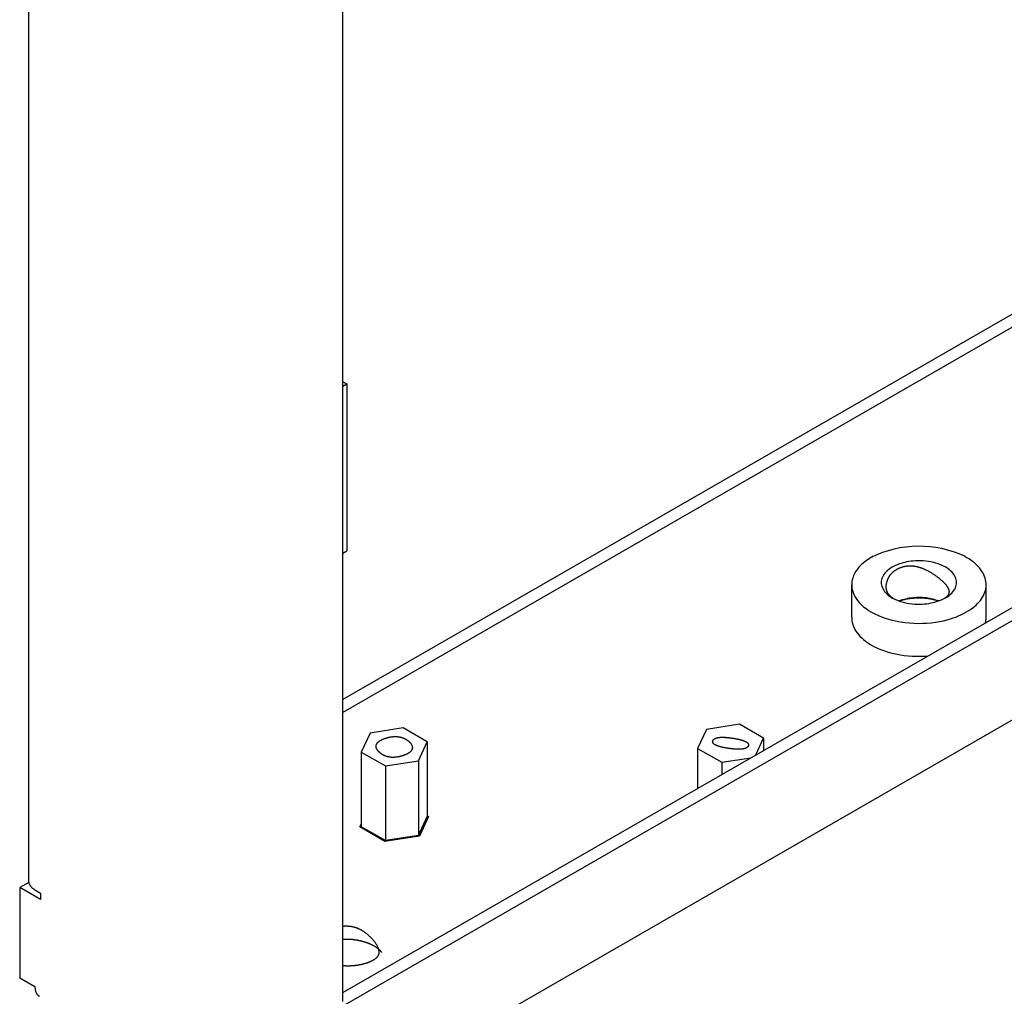
# Model space of a CAD drawing. Extents: x -810 to 2831, y -1991 to 3368.
# Drawn here: x 1938 to 2121, y -976 to -795 of the extents above; entities that cross this region are included whole.
import ezdxf

# ---------------------------------------------------------------- set-up
doc = ezdxf.new("R2010")
doc.units = 0
doc.header["$LTSCALE"] = 20
doc.layers.get('0').update_dxf_attribs({"linetype": 'CONTINUOUS'})
doc.layers.add('H12H', color=7, linetype='CONTINUOUS')

# ---------------------------------------------------------------- blocks, each defined once
blk = doc.blocks.new('____-2')
at = {"color": 7, "linetype": 'CONTINUOUS'}
for p, q in [((1013.11, -1620.34), (1011.47, -1623.87)), ((1019.25, -1619.39), (1013.11, -1620.34)), ((1023.74, -1621.98), (1019.25, -1619.39)), ((1022.1, -1625.51), (1023.74, -1621.98)), ((1023.74, -1621.98), (1023.74, -1635.88)), ((1011.47, -1623.87), (1015.96, -1626.46)), ((1011.47, -1623.87), (1011.47, -1637.77)), ((1015.96, -1626.46), (1022.1, -1625.51)), ((1022.1, -1625.51), (1022.1, -1639.41)), ((1015.96, -1626.46), (1015.96, -1640.35)), ((1023.74, -1635.88), (1022.1, -1639.41)), ((1022.1, -1639.41), (1023.74, -1635.88)), ((1023.99, -1635.84), (1022.28, -1639.51)), ((1023.74, -1635.69), (1023.99, -1635.84)), ((1011.22, -1637.81), (1011.47, -1637.27)), ((1015.89, -1640.5), (1011.22, -1637.81)), ((1015.96, -1640.35), (1011.47, -1637.77)), ((1011.47, -1637.77), (1015.96, -1640.35)), ((1022.28, -1639.51), (1015.89, -1640.5)), ((1022.1, -1639.41), (1015.96, -1640.35)), ((1015.96, -1640.35), (1022.1, -1639.41))]:
    blk.add_line(p, q, dxfattribs=at)
at = {"color": 7, "linetype": 'CONTINUOUS', "flags": 128}
for points in [[(1014.32, -1622.42), (1014.33, -1622.4), (1014.34, -1622.38), (1014.35, -1622.35), (1014.36, -1622.33), (1014.38, -1622.31), (1014.39, -1622.29), (1014.4, -1622.27), (1014.41, -1622.25), (1014.43, -1622.23), (1014.44, -1622.21), (1014.46, -1622.19), (1014.47, -1622.17), (1014.49, -1622.15), (1014.51, -1622.13), (1014.52, -1622.12), (1014.54, -1622.1), (1014.56, -1622.08), (1014.58, -1622.06), (1014.6, -1622.04), (1014.62, -1622.02), (1014.64, -1622), (1014.66, -1621.98), (1014.68, -1621.96), (1014.7, -1621.95), (1014.72, -1621.93), (1014.74, -1621.91), (1014.77, -1621.89), (1014.79, -1621.87), (1014.81, -1621.86), (1014.84, -1621.84), (1014.86, -1621.82), (1014.89, -1621.8), (1014.92, -1621.79), (1014.94, -1621.77), (1014.97, -1621.75), (1015, -1621.73), (1015.03, -1621.72), (1015.05, -1621.7), (1015.08, -1621.68), (1015.11, -1621.67), (1015.14, -1621.65), (1015.17, -1621.63), (1015.21, -1621.62), (1015.24, -1621.6), (1015.27, -1621.59), (1015.3, -1621.57), (1015.34, -1621.55), (1015.37, -1621.54), (1015.4, -1621.52), (1015.44, -1621.51), (1015.47, -1621.49), (1015.51, -1621.48), (1015.55, -1621.46), (1015.58, -1621.45), (1015.62, -1621.43), (1015.66, -1621.42), (1015.7, -1621.4), (1015.73, -1621.39), (1015.77, -1621.37), (1015.81, -1621.36), (1015.85, -1621.34), (1015.89, -1621.33), (1015.94, -1621.31), (1015.98, -1621.3), (1016.02, -1621.29), (1016.06, -1621.27), (1016.1, -1621.26), (1016.15, -1621.25), (1016.19, -1621.23), (1016.23, -1621.22), (1016.27, -1621.21), (1016.31, -1621.2), (1016.35, -1621.19), (1016.39, -1621.18), (1016.43, -1621.17), (1016.48, -1621.15), (1016.52, -1621.14), (1016.56, -1621.13), (1016.6, -1621.13), (1016.64, -1621.12), (1016.68, -1621.11), (1016.72, -1621.1), (1016.76, -1621.09), (1016.8, -1621.08), (1016.84, -1621.07), (1016.88, -1621.07), (1016.92, -1621.06), (1016.96, -1621.05), (1017, -1621.05), (1017.04, -1621.04), (1017.08, -1621.03), (1017.12, -1621.03), (1017.16, -1621.02), (1017.2, -1621.02), (1017.24, -1621.01), (1017.28, -1621.01), (1017.32, -1621.01), (1017.36, -1621), (1017.39, -1621), (1017.43, -1621), (1017.47, -1620.99), (1017.51, -1620.99), (1017.55, -1620.99), (1017.59, -1620.99), (1017.63, -1620.98), (1017.66, -1620.98), (1017.7, -1620.98), (1017.74, -1620.98), (1017.78, -1620.98), (1017.82, -1620.98), (1017.85, -1620.98), (1017.89, -1620.98), (1017.93, -1620.98), (1017.97, -1620.98), (1018.01, -1620.99), (1018.04, -1620.99), (1018.08, -1620.99), (1018.12, -1620.99), (1018.15, -1620.99), (1018.19, -1621), (1018.23, -1621), (1018.27, -1621), (1018.3, -1621.01), (1018.34, -1621.01), (1018.38, -1621.02), (1018.41, -1621.02), (1018.45, -1621.03), (1018.48, -1621.03), (1018.52, -1621.04), (1018.56, -1621.04), (1018.59, -1621.05), (1018.63, -1621.06), (1018.66, -1621.06), (1018.7, -1621.07), (1018.73, -1621.08), (1018.77, -1621.09), (1018.8, -1621.09), (1018.84, -1621.1), (1018.87, -1621.11), (1018.91, -1621.12), (1018.94, -1621.13), (1018.97, -1621.14), (1019.01, -1621.15), (1019.04, -1621.16), (1019.07, -1621.17), (1019.11, -1621.18), (1019.14, -1621.19), (1019.17, -1621.2), (1019.21, -1621.21), (1019.24, -1621.23), (1019.27, -1621.24), (1019.3, -1621.25), (1019.33, -1621.26), (1019.36, -1621.28), (1019.4, -1621.29), (1019.43, -1621.3), (1019.46, -1621.32), (1019.49, -1621.33), (1019.52, -1621.35), (1019.55, -1621.36), (1019.58, -1621.38), (1019.61, -1621.39), (1019.64, -1621.41), (1019.67, -1621.42), (1019.7, -1621.44), (1019.73, -1621.46), (1019.76, -1621.47), (1019.79, -1621.49), (1019.81, -1621.51), (1019.84, -1621.52), (1019.87, -1621.54), (1019.9, -1621.56), (1019.93, -1621.58), (1019.96, -1621.6), (1019.98, -1621.62), (1020.01, -1621.64), (1020.04, -1621.66), (1020.06, -1621.68), (1020.09, -1621.7), (1020.12, -1621.72), (1020.14, -1621.74), (1020.17, -1621.76), (1020.2, -1621.78), (1020.22, -1621.8), (1020.25, -1621.82), (1020.27, -1621.85), (1020.3, -1621.87), (1020.32, -1621.89), (1020.35, -1621.92), (1020.37, -1621.94), (1020.4, -1621.96), (1020.42, -1621.99), (1020.45, -1622.01), (1020.47, -1622.03), (1020.49, -1622.06), (1020.52, -1622.08), (1020.54, -1622.11), (1020.56, -1622.13), (1020.58, -1622.15), (1020.6, -1622.18), (1020.62, -1622.2), (1020.64, -1622.23), (1020.66, -1622.25), (1020.68, -1622.27), (1020.69, -1622.3), (1020.71, -1622.32), (1020.73, -1622.34), (1020.74, -1622.37), (1020.76, -1622.39), (1020.77, -1622.41), (1020.79, -1622.44), (1020.8, -1622.46), (1020.82, -1622.48), (1020.83, -1622.51), (1020.84, -1622.53), (1020.85, -1622.55), (1020.86, -1622.58), (1020.87, -1622.6), (1020.88, -1622.62), (1020.89, -1622.64), (1020.9, -1622.67), (1020.91, -1622.69), (1020.92, -1622.71), (1020.93, -1622.73), (1020.93, -1622.76), (1020.94, -1622.78), (1020.95, -1622.8), (1020.95, -1622.82), (1020.96, -1622.85), (1020.96, -1622.87), (1020.97, -1622.89), (1020.97, -1622.91), (1020.97, -1622.94), (1020.97, -1622.96), (1020.98, -1622.98), (1020.98, -1623), (1020.98, -1623.02), (1020.98, -1623.05), (1020.98, -1623.07), (1020.98, -1623.09), (1020.97, -1623.11), (1020.97, -1623.13), (1020.97, -1623.15), (1020.97, -1623.18), (1020.96, -1623.2), (1020.96, -1623.22), (1020.95, -1623.24), (1020.95, -1623.26), (1020.94, -1623.28), (1020.94, -1623.3), (1020.93, -1623.33), (1020.92, -1623.35), (1020.92, -1623.37), (1020.91, -1623.39), (1020.9, -1623.41), (1020.89, -1623.43), (1020.89, -1623.43)], [(1020.89, -1623.43), (1020.88, -1623.45), (1020.87, -1623.47), (1020.86, -1623.49), (1020.85, -1623.51), (1020.83, -1623.53), (1020.82, -1623.55), (1020.81, -1623.57), (1020.79, -1623.59), (1020.78, -1623.61), (1020.77, -1623.63), (1020.75, -1623.65), (1020.74, -1623.67), (1020.72, -1623.69), (1020.7, -1623.71), (1020.69, -1623.73), (1020.67, -1623.75), (1020.65, -1623.77), (1020.63, -1623.79), (1020.61, -1623.81), (1020.59, -1623.83), (1020.57, -1623.85), (1020.55, -1623.86), (1020.53, -1623.88), (1020.51, -1623.9), (1020.49, -1623.92), (1020.47, -1623.94), (1020.44, -1623.96), (1020.42, -1623.97), (1020.39, -1623.99), (1020.37, -1624.01), (1020.34, -1624.03), (1020.32, -1624.04), (1020.29, -1624.06), (1020.27, -1624.08), (1020.24, -1624.1), (1020.21, -1624.11), (1020.18, -1624.13), (1020.15, -1624.15), (1020.13, -1624.16), (1020.1, -1624.18), (1020.07, -1624.2), (1020.03, -1624.21), (1020, -1624.23), (1019.97, -1624.25), (1019.94, -1624.26), (1019.91, -1624.28), (1019.87, -1624.29), (1019.84, -1624.31), (1019.81, -1624.32), (1019.77, -1624.34), (1019.74, -1624.36), (1019.7, -1624.37), (1019.66, -1624.39), (1019.63, -1624.4), (1019.59, -1624.42), (1019.55, -1624.43), (1019.51, -1624.45), (1019.48, -1624.46), (1019.44, -1624.48), (1019.4, -1624.49), (1019.36, -1624.5), (1019.31, -1624.52), (1019.27, -1624.53), (1019.23, -1624.55), (1019.19, -1624.56), (1019.15, -1624.57), (1019.11, -1624.59), (1019.06, -1624.6), (1019.02, -1624.61), (1018.98, -1624.62), (1018.94, -1624.64), (1018.9, -1624.65), (1018.86, -1624.66), (1018.82, -1624.67), (1018.77, -1624.68), (1018.73, -1624.69), (1018.69, -1624.7), (1018.65, -1624.71), (1018.61, -1624.72), (1018.57, -1624.73), (1018.53, -1624.74), (1018.49, -1624.75), (1018.45, -1624.76), (1018.41, -1624.76), (1018.37, -1624.77), (1018.33, -1624.78), (1018.29, -1624.79), (1018.25, -1624.79), (1018.21, -1624.8), (1018.17, -1624.81), (1018.13, -1624.81), (1018.09, -1624.82), (1018.05, -1624.82), (1018.01, -1624.83), (1017.97, -1624.83), (1017.93, -1624.84), (1017.89, -1624.84), (1017.85, -1624.84), (1017.81, -1624.85), (1017.78, -1624.85), (1017.74, -1624.85), (1017.7, -1624.86), (1017.66, -1624.86), (1017.62, -1624.86), (1017.58, -1624.86), (1017.54, -1624.86), (1017.51, -1624.86), (1017.47, -1624.87), (1017.43, -1624.87), (1017.39, -1624.87), (1017.35, -1624.87), (1017.32, -1624.87), (1017.28, -1624.86), (1017.24, -1624.86), (1017.2, -1624.86), (1017.17, -1624.86), (1017.13, -1624.86), (1017.09, -1624.86), (1017.05, -1624.85), (1017.02, -1624.85), (1016.98, -1624.85), (1016.94, -1624.84), (1016.91, -1624.84), (1016.87, -1624.83), (1016.83, -1624.83), (1016.8, -1624.83), (1016.76, -1624.82), (1016.72, -1624.81), (1016.69, -1624.81), (1016.65, -1624.8), (1016.62, -1624.8), (1016.58, -1624.79), (1016.55, -1624.78), (1016.51, -1624.78), (1016.48, -1624.77), (1016.44, -1624.76), (1016.41, -1624.75), (1016.37, -1624.74), (1016.34, -1624.74), (1016.3, -1624.73), (1016.27, -1624.72), (1016.24, -1624.71), (1016.2, -1624.7), (1016.17, -1624.69), (1016.13, -1624.68), (1016.1, -1624.67), (1016.07, -1624.66), (1016.04, -1624.64), (1016, -1624.63), (1015.97, -1624.62), (1015.94, -1624.61), (1015.91, -1624.6), (1015.88, -1624.58), (1015.84, -1624.57), (1015.81, -1624.56), (1015.78, -1624.54), (1015.75, -1624.53), (1015.72, -1624.52), (1015.69, -1624.5), (1015.66, -1624.49), (1015.63, -1624.47), (1015.6, -1624.46), (1015.57, -1624.44), (1015.54, -1624.42), (1015.51, -1624.41), (1015.48, -1624.39), (1015.45, -1624.38), (1015.42, -1624.36), (1015.39, -1624.34), (1015.37, -1624.32), (1015.34, -1624.3), (1015.31, -1624.29), (1015.28, -1624.27), (1015.25, -1624.25), (1015.23, -1624.23), (1015.2, -1624.21), (1015.17, -1624.19), (1015.14, -1624.17), (1015.12, -1624.15), (1015.09, -1624.13), (1015.06, -1624.11), (1015.04, -1624.09), (1015.01, -1624.07), (1014.99, -1624.04), (1014.96, -1624.02), (1014.94, -1624), (1014.91, -1623.98), (1014.89, -1623.96), (1014.86, -1623.93), (1014.84, -1623.91), (1014.81, -1623.88), (1014.79, -1623.86), (1014.76, -1623.84), (1014.74, -1623.81), (1014.72, -1623.79), (1014.69, -1623.76), (1014.67, -1623.74), (1014.65, -1623.72), (1014.63, -1623.69), (1014.61, -1623.67), (1014.59, -1623.64), (1014.57, -1623.62), (1014.55, -1623.6), (1014.53, -1623.57), (1014.52, -1623.55), (1014.5, -1623.53), (1014.48, -1623.5), (1014.47, -1623.48), (1014.45, -1623.46), (1014.44, -1623.43), (1014.42, -1623.41), (1014.41, -1623.39), (1014.39, -1623.36), (1014.38, -1623.34), (1014.37, -1623.32), (1014.36, -1623.29), (1014.35, -1623.27), (1014.33, -1623.25), (1014.32, -1623.23), (1014.31, -1623.2), (1014.31, -1623.18), (1014.3, -1623.16), (1014.29, -1623.13), (1014.28, -1623.11), (1014.27, -1623.09), (1014.27, -1623.07), (1014.26, -1623.04), (1014.26, -1623.02), (1014.25, -1623), (1014.25, -1622.98), (1014.24, -1622.96), (1014.24, -1622.93), (1014.24, -1622.91), (1014.24, -1622.89), (1014.23, -1622.87), (1014.23, -1622.85), (1014.23, -1622.82), (1014.23, -1622.8), (1014.23, -1622.78), (1014.23, -1622.76), (1014.23, -1622.74), (1014.24, -1622.71), (1014.24, -1622.69), (1014.24, -1622.67), (1014.25, -1622.65), (1014.25, -1622.63), (1014.25, -1622.61), (1014.26, -1622.59), (1014.27, -1622.56), (1014.27, -1622.54), (1014.28, -1622.52), (1014.29, -1622.5), (1014.29, -1622.48), (1014.3, -1622.46), (1014.31, -1622.44), (1014.32, -1622.42), (1014.32, -1622.42)]]:
    blk.add_lwpolyline(points, dxfattribs=at)
blk = doc.blocks.new('____-3')
at = {"color": 7, "linetype": 'CONTINUOUS'}
for p, q in [((1081.8, -1618.71), (1075.67, -1619.65)), ((1086.29, -1621.29), (1081.8, -1618.71)), ((1075.67, -1619.65), (1074.02, -1623.19)), ((1084.84, -1624.42), (1086.29, -1621.29)), ((1086.29, -1621.29), (1086.29, -1623.58)), ((1074.02, -1623.19), (1078.51, -1625.77)), ((1074.02, -1623.19), (1074.02, -1630.64)), ((1078.51, -1625.77), (1083.93, -1624.94)), ((1078.51, -1625.77), (1078.51, -1628.06))]:
    blk.add_line(p, q, dxfattribs=at)
at = {"color": 7, "linetype": 'CONTINUOUS', "flags": 128}
for points in [[(1083.44, -1622.75), (1083.43, -1622.78), (1083.41, -1622.81), (1083.39, -1622.83), (1083.38, -1622.86), (1083.36, -1622.89), (1083.33, -1622.91), (1083.31, -1622.94), (1083.29, -1622.96), (1083.26, -1622.98), (1083.23, -1623.01), (1083.21, -1623.03), (1083.18, -1623.05), (1083.15, -1623.07), (1083.11, -1623.09), (1083.08, -1623.11), (1083.04, -1623.13), (1083.01, -1623.15), (1082.97, -1623.16), (1082.93, -1623.18), (1082.89, -1623.2), (1082.85, -1623.21), (1082.8, -1623.23), (1082.76, -1623.24), (1082.71, -1623.25), (1082.66, -1623.26), (1082.61, -1623.28), (1082.56, -1623.29), (1082.51, -1623.3), (1082.46, -1623.31), (1082.4, -1623.32), (1082.35, -1623.32), (1082.29, -1623.33), (1082.23, -1623.34), (1082.17, -1623.34), (1082.11, -1623.35), (1082.05, -1623.35), (1081.98, -1623.36), (1081.92, -1623.36), (1081.85, -1623.36), (1081.78, -1623.36), (1081.71, -1623.36), (1081.64, -1623.36), (1081.57, -1623.36), (1081.49, -1623.36), (1081.42, -1623.36), (1081.34, -1623.36), (1081.26, -1623.35), (1081.18, -1623.35), (1081.1, -1623.34), (1081.02, -1623.34), (1080.93, -1623.33), (1080.85, -1623.33), (1080.76, -1623.32), (1080.67, -1623.31), (1080.58, -1623.3), (1080.49, -1623.29), (1080.4, -1623.28), (1080.31, -1623.27), (1080.21, -1623.26), (1080.12, -1623.24), (1080.02, -1623.23), (1079.92, -1623.22), (1079.82, -1623.2), (1079.72, -1623.19), (1079.62, -1623.17), (1079.52, -1623.15), (1079.42, -1623.14), (1079.32, -1623.12), (1079.23, -1623.1), (1079.13, -1623.09), (1079.04, -1623.07), (1078.95, -1623.05), (1078.87, -1623.04), (1078.78, -1623.02), (1078.7, -1623), (1078.62, -1622.98), (1078.54, -1622.96), (1078.46, -1622.94), (1078.38, -1622.92), (1078.31, -1622.91), (1078.24, -1622.89), (1078.16, -1622.87), (1078.1, -1622.85), (1078.03, -1622.83), (1077.96, -1622.81), (1077.9, -1622.79), (1077.84, -1622.77), (1077.78, -1622.74), (1077.72, -1622.72), (1077.66, -1622.7), (1077.61, -1622.68), (1077.56, -1622.66), (1077.51, -1622.64), (1077.46, -1622.61), (1077.41, -1622.59), (1077.36, -1622.57), (1077.32, -1622.55), (1077.28, -1622.52), (1077.24, -1622.5), (1077.2, -1622.48), (1077.16, -1622.45), (1077.13, -1622.43), (1077.1, -1622.41), (1077.07, -1622.38), (1077.04, -1622.36), (1077.01, -1622.33), (1076.99, -1622.31), (1076.96, -1622.28), (1076.94, -1622.26), (1076.92, -1622.23), (1076.9, -1622.21), (1076.89, -1622.18), (1076.87, -1622.15), (1076.86, -1622.13), (1076.85, -1622.1), (1076.84, -1622.07), (1076.83, -1622.05), (1076.83, -1622.02), (1076.82, -1621.99), (1076.82, -1621.96), (1076.82, -1621.94), (1076.82, -1621.91), (1076.83, -1621.88), (1076.83, -1621.85), (1076.84, -1621.82), (1076.85, -1621.79), (1076.86, -1621.76), (1076.87, -1621.73), (1076.87, -1621.73)], [(1076.87, -1621.73), (1076.89, -1621.7), (1076.9, -1621.68), (1076.92, -1621.65), (1076.94, -1621.62), (1076.96, -1621.6), (1076.98, -1621.57), (1077, -1621.54), (1077.03, -1621.52), (1077.05, -1621.5), (1077.08, -1621.47), (1077.11, -1621.45), (1077.14, -1621.43), (1077.17, -1621.41), (1077.2, -1621.39), (1077.24, -1621.37), (1077.27, -1621.35), (1077.31, -1621.33), (1077.35, -1621.32), (1077.38, -1621.3), (1077.43, -1621.28), (1077.47, -1621.27), (1077.51, -1621.26), (1077.56, -1621.24), (1077.6, -1621.23), (1077.65, -1621.22), (1077.7, -1621.21), (1077.75, -1621.19), (1077.8, -1621.18), (1077.86, -1621.18), (1077.91, -1621.17), (1077.97, -1621.16), (1078.02, -1621.15), (1078.08, -1621.15), (1078.14, -1621.14), (1078.2, -1621.13), (1078.27, -1621.13), (1078.33, -1621.13), (1078.4, -1621.12), (1078.47, -1621.12), (1078.53, -1621.12), (1078.6, -1621.12), (1078.68, -1621.12), (1078.75, -1621.12), (1078.82, -1621.12), (1078.9, -1621.12), (1078.97, -1621.13), (1079.05, -1621.13), (1079.13, -1621.13), (1079.21, -1621.14), (1079.3, -1621.14), (1079.38, -1621.15), (1079.47, -1621.16), (1079.55, -1621.16), (1079.64, -1621.17), (1079.73, -1621.18), (1079.82, -1621.19), (1079.91, -1621.2), (1080.01, -1621.21), (1080.1, -1621.22), (1080.2, -1621.24), (1080.3, -1621.25), (1080.39, -1621.27), (1080.5, -1621.28), (1080.6, -1621.3), (1080.7, -1621.31), (1080.8, -1621.33), (1080.9, -1621.34), (1080.99, -1621.36), (1081.09, -1621.38), (1081.18, -1621.39), (1081.27, -1621.41), (1081.36, -1621.43), (1081.45, -1621.45), (1081.53, -1621.46), (1081.62, -1621.48), (1081.7, -1621.5), (1081.78, -1621.52), (1081.86, -1621.54), (1081.93, -1621.56), (1082.01, -1621.58), (1082.08, -1621.6), (1082.15, -1621.62), (1082.22, -1621.63), (1082.29, -1621.65), (1082.35, -1621.68), (1082.41, -1621.7), (1082.48, -1621.72), (1082.54, -1621.74), (1082.59, -1621.76), (1082.65, -1621.78), (1082.71, -1621.8), (1082.76, -1621.82), (1082.81, -1621.84), (1082.86, -1621.87), (1082.9, -1621.89), (1082.95, -1621.91), (1082.99, -1621.93), (1083.04, -1621.96), (1083.08, -1621.98), (1083.11, -1622), (1083.15, -1622.03), (1083.18, -1622.05), (1083.22, -1622.08), (1083.25, -1622.1), (1083.28, -1622.12), (1083.3, -1622.15), (1083.33, -1622.17), (1083.35, -1622.2), (1083.37, -1622.22), (1083.39, -1622.25), (1083.41, -1622.28), (1083.43, -1622.3), (1083.44, -1622.33), (1083.46, -1622.35), (1083.47, -1622.38), (1083.48, -1622.41), (1083.48, -1622.44), (1083.49, -1622.46), (1083.49, -1622.49), (1083.49, -1622.52), (1083.49, -1622.55), (1083.49, -1622.57), (1083.49, -1622.6), (1083.48, -1622.63), (1083.47, -1622.66), (1083.47, -1622.69), (1083.45, -1622.72), (1083.44, -1622.75), (1083.44, -1622.75)]]:
    blk.add_lwpolyline(points, dxfattribs=at)
blk = doc.blocks.new('____-4')
at = {"color": 7}
blk.add_blockref('____-3', (0, 0), dxfattribs=at)

msp = doc.modelspace()

# ---------------------------------------------------------------- linework, layer by layer
at = {"layer": 'H12H', "color": 7, "linetype": 'CONTINUOUS'}
for p, q in [((1997.966, -862.864), (1997.966, -611.877)), ((1939.519, -673.061), (1939.519, -954.925)), ((2215.56, -795.826), (1997.966, -921.13)), ((2215.048, -798.565), (1997.966, -923.574)), ((1990.188, -982.617), (2268.788, -822.182)), ((1997.966, -975.695), (2266.667, -820.96)), ((2268.055, -841.131), (1989.356, -1001.623)), ((1997.966, -862.052), (1998.673, -862.46)), ((1997.966, -862.867), (1998.673, -862.46)), ((1998.673, -862.46), (1998.673, -893.526)), ((1997.966, -895.566), (1997.966, -862.864)), ((1997.966, -893.934), (1998.673, -893.526)), ((2096.575, -894.522), (2096.22, -894.728)), ((2113.611, -894.522), (2113.966, -894.728)), ((1997.966, -977.32), (1997.966, -895.566)), ((2092.593, -905.93), (2092.593, -899.798)), ((2117.593, -905.93), (2117.593, -899.798)), ((1939.544, -955.182), (1937.862, -956.151)), ((1937.862, -956.151), (1937.862, -972.911)), ((1941.751, -958.39), (1937.862, -956.151)), ((1940.691, -956.553), (1941.751, -957.164)), ((1941.751, -957.164), (1941.751, -958.39)), ((1937.862, -972.911), (1940.691, -974.539))]:
    msp.add_line(p, q, dxfattribs=at)
at = {"layer": 'H12H', "color": 7, "linetype": 'CONTINUOUS', "flags": 128}
for points in [[(2096.22, -894.728), (2095.735, -895.026), (2095.259, -895.354), (2094.798, -895.715), (2094.358, -896.11), (2093.947, -896.539), (2093.65, -896.901), (2093.38, -897.285), (2093.141, -897.689), (2092.94, -898.114), (2092.78, -898.558), (2092.685, -898.924), (2092.623, -899.299), (2092.594, -899.684), (2092.602, -900.076), (2092.648, -900.474), (2092.734, -900.876), (2092.852, -901.257), (2093.008, -901.638), (2093.202, -902.018), (2093.434, -902.394), (2093.704, -902.766), (2094.032, -903.152), (2094.401, -903.527), (2094.809, -903.891), (2095.256, -904.24), (2095.737, -904.572), (2096.251, -904.887), (2096.894, -905.232), (2097.572, -905.548), (2098.28, -905.834), (2099.011, -906.087), (2099.866, -906.337), (2100.733, -906.545), (2101.606, -906.711), (2102.476, -906.837), (2103.336, -906.925), (2104.165, -906.977), (2104.973, -906.996), (2105.757, -906.986), (2106.513, -906.95), (2107.373, -906.876), (2108.187, -906.773), (2108.953, -906.645), (2109.671, -906.497), (2110.341, -906.332), (2110.964, -906.153)], [(2108.381, -902.948), (2108.731, -902.833), (2109.088, -902.7), (2109.45, -902.545), (2109.812, -902.367), (2110.171, -902.164), (2110.447, -901.986), (2110.715, -901.791), (2110.97, -901.579), (2111.211, -901.349), (2111.431, -901.101), (2111.6, -900.875), (2111.749, -900.638), (2111.874, -900.389), (2111.974, -900.129), (2112.045, -899.859), (2112.081, -899.629), (2112.093, -899.394), (2112.081, -899.155), (2112.044, -898.914), (2111.981, -898.672), (2111.892, -898.431), (2111.775, -898.189), (2111.631, -897.95), (2111.462, -897.717), (2111.266, -897.489), (2111.046, -897.269), (2110.808, -897.062), (2110.548, -896.864), (2110.27, -896.677), (2109.975, -896.501), (2109.57, -896.291), (2109.144, -896.102), (2108.703, -895.936), (2108.25, -895.792), (2107.792, -895.67), (2107.331, -895.57), (2106.872, -895.491), (2106.365, -895.426), (2105.869, -895.383), (2105.386, -895.362), (2104.921, -895.36), (2104.475, -895.374), (2104.049, -895.404), (2103.645, -895.446), (2103.225, -895.505), (2102.832, -895.575), (2102.465, -895.653), (2102.123, -895.739), (2101.805, -895.831)], [(2110.964, -906.153), (2111.459, -905.993), (2111.952, -905.816), (2112.44, -905.622), (2112.921, -905.411), (2113.392, -905.181), (2113.842, -904.939), (2114.279, -904.68), (2114.699, -904.405), (2115.099, -904.113), (2115.421, -903.853), (2115.726, -903.582), (2116.013, -903.301), (2116.279, -903.011), (2116.523, -902.712), (2116.745, -902.405), (2116.932, -902.108), (2117.097, -901.806), (2117.239, -901.5), (2117.357, -901.189), (2117.452, -900.875), (2117.526, -900.54), (2117.573, -900.204), (2117.592, -899.868), (2117.584, -899.532), (2117.549, -899.199), (2117.488, -898.868), (2117.407, -898.561), (2117.303, -898.257), (2117.178, -897.959), (2117.032, -897.667), (2116.867, -897.382), (2116.63, -897.028), (2116.366, -896.688), (2116.075, -896.361), (2115.762, -896.048), (2115.429, -895.75), (2115.083, -895.472), (2114.723, -895.209), (2114.35, -894.961), (2113.966, -894.728)], [(2101.805, -895.831), (2101.455, -895.946), (2101.097, -896.08), (2100.736, -896.235), (2100.373, -896.412), (2100.015, -896.615), (2099.739, -896.793), (2099.471, -896.988), (2099.215, -897.2), (2098.975, -897.431), (2098.755, -897.679), (2098.586, -897.904), (2098.437, -898.142), (2098.311, -898.391), (2098.212, -898.65), (2098.141, -898.92), (2098.105, -899.15), (2098.093, -899.386), (2098.105, -899.624), (2098.142, -899.865), (2098.205, -900.107), (2098.294, -900.349), (2098.411, -900.59), (2098.554, -900.829), (2098.724, -901.063), (2098.92, -901.29), (2099.14, -901.51), (2099.378, -901.718), (2099.637, -901.915), (2099.915, -902.103), (2100.211, -902.278), (2100.616, -902.488), (2101.042, -902.677), (2101.483, -902.843), (2101.935, -902.987), (2102.394, -903.109), (2102.855, -903.209), (2103.313, -903.288), (2103.821, -903.354), (2104.317, -903.396), (2104.799, -903.417), (2105.264, -903.419), (2105.711, -903.405), (2106.136, -903.376), (2106.541, -903.333), (2106.96, -903.275), (2107.354, -903.205), (2107.721, -903.126), (2108.063, -903.04), (2108.381, -902.948)], [(2100.308, -902.332), (2100.254, -902.298), (2100.202, -902.263), (2100.15, -902.228), (2100.1, -902.192), (2100.051, -902.156), (2100.002, -902.119), (2099.955, -902.082), (2099.91, -902.045), (2099.865, -902.007), (2099.821, -901.969), (2099.779, -901.93), (2099.738, -901.89), (2099.698, -901.851), (2099.659, -901.81), (2099.621, -901.77), (2099.584, -901.728), (2099.549, -901.687), (2099.514, -901.645), (2099.481, -901.602), (2099.449, -901.559), (2099.418, -901.516), (2099.388, -901.472), (2099.36, -901.428), (2099.332, -901.383), (2099.306, -901.338), (2099.281, -901.292), (2099.256, -901.246), (2099.233, -901.199), (2099.212, -901.152), (2099.191, -901.104), (2099.172, -901.056), (2099.153, -901.008), (2099.136, -900.959), (2099.12, -900.91), (2099.105, -900.86), (2099.091, -900.81), (2099.078, -900.759), (2099.067, -900.708), (2099.057, -900.656), (2099.047, -900.604), (2099.039, -900.551), (2099.032, -900.498), (2099.026, -900.445), (2099.022, -900.391), (2099.018, -900.336), (2099.016, -900.281), (2099.015, -900.226), (2099.015, -900.17), (2099.016, -900.114), (2099.018, -900.057), (2099.021, -900), (2099.026, -899.943), (2099.031, -899.885), (2099.038, -899.826), (2099.046, -899.767), (2099.055, -899.708), (2099.065, -899.648), (2099.077, -899.587), (2099.089, -899.527), (2099.103, -899.465), (2099.118, -899.404), (2099.134, -899.341), (2099.151, -899.279), (2099.169, -899.216), (2099.188, -899.153), (2099.208, -899.09), (2099.229, -899.029), (2099.25, -898.968), (2099.273, -898.907), (2099.296, -898.847), (2099.32, -898.788), (2099.345, -898.73), (2099.371, -898.672), (2099.397, -898.615), (2099.425, -898.558), (2099.453, -898.503), (2099.482, -898.447), (2099.512, -898.393), (2099.542, -898.339), (2099.574, -898.286), (2099.606, -898.233), (2099.639, -898.181), (2099.673, -898.13), (2099.707, -898.079), (2099.743, -898.029), (2099.779, -897.98), (2099.816, -897.931), (2099.854, -897.883), (2099.893, -897.836), (2099.933, -897.789), (2099.973, -897.743), (2100.014, -897.697), (2100.056, -897.653), (2100.099, -897.608), (2100.143, -897.565), (2100.187, -897.522), (2100.232, -897.48), (2100.278, -897.438), (2100.325, -897.397), (2100.373, -897.357), (2100.422, -897.318), (2100.471, -897.279), (2100.521, -897.24), (2100.572, -897.203), (2100.624, -897.166), (2100.676, -897.129), (2100.73, -897.094), (2100.784, -897.059), (2100.839, -897.024), (2100.895, -896.99), (2100.952, -896.957), (2101.009, -896.925), (2101.067, -896.893), (2101.127, -896.862), (2101.187, -896.831), (2101.247, -896.801), (2101.309, -896.772), (2101.371, -896.744), (2101.434, -896.716), (2101.498, -896.689), (2101.563, -896.662), (2101.629, -896.636), (2101.695, -896.611), (2101.763, -896.586), (2101.831, -896.562), (2101.9, -896.539), (2101.969, -896.516), (2102.04, -896.494), (2102.04, -896.494)], [(2102.04, -896.494), (2102.128, -896.468), (2102.217, -896.443), (2102.307, -896.42), (2102.396, -896.399), (2102.486, -896.38), (2102.577, -896.363), (2102.668, -896.347), (2102.759, -896.333), (2102.85, -896.32), (2102.942, -896.31), (2103.035, -896.301), (2103.127, -896.293), (2103.22, -896.288), (2103.314, -896.284), (2103.407, -896.282), (2103.501, -896.282), (2103.596, -896.283), (2103.691, -896.286), (2103.786, -896.291), (2103.882, -896.298), (2103.978, -896.306), (2104.074, -896.316), (2104.171, -896.328), (2104.268, -896.342), (2104.365, -896.357), (2104.463, -896.374), (2104.562, -896.393), (2104.66, -896.413), (2104.759, -896.435), (2104.858, -896.459), (2104.958, -896.485), (2105.058, -896.512), (2105.159, -896.541), (2105.26, -896.572), (2105.361, -896.605), (2105.462, -896.639), (2105.564, -896.675), (2105.667, -896.713), (2105.769, -896.752), (2105.872, -896.793), (2105.976, -896.836), (2106.079, -896.881), (2106.184, -896.927), (2106.288, -896.976), (2106.393, -897.025), (2106.498, -897.077), (2106.604, -897.13), (2106.71, -897.185), (2106.816, -897.242), (2106.923, -897.3), (2107.03, -897.361), (2107.138, -897.423), (2107.246, -897.486), (2107.354, -897.552), (2107.463, -897.619), (2107.572, -897.688), (2107.681, -897.758), (2107.791, -897.831), (2107.901, -897.905), (2108.011, -897.98), (2108.122, -898.058), (2108.233, -898.137), (2108.345, -898.218), (2108.457, -898.301), (2108.568, -898.384), (2108.676, -898.466), (2108.781, -898.548), (2108.883, -898.63), (2108.983, -898.71), (2109.079, -898.79), (2109.173, -898.87), (2109.264, -898.948), (2109.353, -899.027), (2109.438, -899.104), (2109.521, -899.181), (2109.6, -899.257), (2109.677, -899.332), (2109.752, -899.407), (2109.823, -899.482), (2109.892, -899.555), (2109.957, -899.628), (2110.02, -899.7), (2110.081, -899.772), (2110.138, -899.843), (2110.192, -899.913), (2110.244, -899.983), (2110.293, -900.052), (2110.339, -900.121), (2110.382, -900.188), (2110.423, -900.256), (2110.46, -900.322), (2110.495, -900.388), (2110.527, -900.453), (2110.557, -900.518), (2110.583, -900.582), (2110.607, -900.645), (2110.627, -900.708), (2110.645, -900.77), (2110.661, -900.831), (2110.673, -900.892), (2110.682, -900.952), (2110.689, -901.012), (2110.693, -901.07), (2110.694, -901.129), (2110.693, -901.186), (2110.688, -901.243), (2110.681, -901.299), (2110.671, -901.355), (2110.658, -901.41), (2110.642, -901.464), (2110.623, -901.518), (2110.602, -901.571), (2110.578, -901.623), (2110.551, -901.675), (2110.521, -901.726), (2110.488, -901.776), (2110.453, -901.826), (2110.415, -901.875), (2110.374, -901.924), (2110.33, -901.972), (2110.283, -902.019), (2110.234, -902.066), (2110.181, -902.112), (2110.126, -902.157), (2110.068, -902.202), (2110.007, -902.246), (2109.944, -902.289), (2109.878, -902.332), (2109.878, -902.332)], [(2101.448, -902.831), (2101.495, -902.813), (2101.542, -902.795), (2101.59, -902.777), (2101.639, -902.76), (2101.687, -902.743), (2101.736, -902.726), (2101.785, -902.709), (2101.835, -902.693), (2101.884, -902.677), (2101.934, -902.661), (2101.985, -902.646), (2102.035, -902.631), (2102.086, -902.616), (2102.138, -902.602), (2102.189, -902.587), (2102.241, -902.573), (2102.293, -902.56), (2102.346, -902.546), (2102.399, -902.533), (2102.452, -902.521), (2102.505, -902.508), (2102.559, -902.496), (2102.613, -902.484), (2102.668, -902.472), (2102.722, -902.461), (2102.777, -902.45), (2102.832, -902.439), (2102.888, -902.429), (2102.944, -902.418), (2103, -902.408), (2103.057, -902.399), (2103.113, -902.389), (2103.171, -902.38), (2103.228, -902.372), (2103.286, -902.363), (2103.344, -902.355), (2103.402, -902.347), (2103.461, -902.339), (2103.52, -902.332), (2103.579, -902.325), (2103.638, -902.318), (2103.698, -902.312), (2103.758, -902.306), (2103.819, -902.3), (2103.88, -902.294), (2103.941, -902.289), (2104.002, -902.284), (2104.064, -902.279), (2104.126, -902.275), (2104.188, -902.27), (2104.251, -902.267), (2104.314, -902.263), (2104.377, -902.26), (2104.441, -902.257), (2104.504, -902.254), (2104.569, -902.252), (2104.633, -902.249), (2104.698, -902.247), (2104.763, -902.246), (2104.828, -902.245), (2104.894, -902.244), (2104.96, -902.243), (2105.026, -902.242), (2105.093, -902.242), (2105.159, -902.242), (2105.226, -902.243), (2105.292, -902.244), (2105.357, -902.245), (2105.423, -902.246), (2105.488, -902.247), (2105.553, -902.249), (2105.617, -902.252), (2105.681, -902.254), (2105.745, -902.257), (2105.809, -902.26), (2105.872, -902.263), (2105.935, -902.267), (2105.997, -902.27), (2106.06, -902.275), (2106.122, -902.279), (2106.183, -902.284), (2106.245, -902.289), (2106.306, -902.294), (2106.367, -902.3), (2106.427, -902.306), (2106.487, -902.312), (2106.547, -902.318), (2106.607, -902.325), (2106.666, -902.332), (2106.725, -902.339), (2106.784, -902.347), (2106.842, -902.355), (2106.9, -902.363), (2106.958, -902.372), (2107.015, -902.38), (2107.072, -902.389), (2107.129, -902.399), (2107.186, -902.408), (2107.242, -902.418), (2107.298, -902.429), (2107.353, -902.439), (2107.409, -902.45), (2107.463, -902.461), (2107.518, -902.472), (2107.573, -902.484), (2107.627, -902.496), (2107.68, -902.508), (2107.734, -902.521), (2107.787, -902.533), (2107.84, -902.546), (2107.892, -902.56), (2107.944, -902.573), (2107.996, -902.587), (2108.048, -902.602), (2108.099, -902.616), (2108.15, -902.631), (2108.201, -902.646), (2108.251, -902.661), (2108.301, -902.677), (2108.351, -902.693), (2108.401, -902.709), (2108.45, -902.726), (2108.499, -902.743), (2108.547, -902.76), (2108.595, -902.777), (2108.643, -902.795), (2108.691, -902.813), (2108.738, -902.831), (2108.738, -902.831)], [(2102.04, -902.625), (2101.955, -902.652), (2101.87, -902.679), (2101.786, -902.707), (2101.703, -902.736), (2101.617, -902.767), (2101.532, -902.799), (2101.448, -902.831)], [(2108.738, -902.831), (2108.484, -902.737), (2108.219, -902.648), (2107.945, -902.566), (2107.661, -902.491), (2107.368, -902.424), (2107.068, -902.364), (2106.762, -902.312), (2106.418, -902.266), (2106.069, -902.229), (2105.716, -902.204), (2105.361, -902.19), (2105.005, -902.187), (2104.65, -902.196), (2104.298, -902.215), (2103.95, -902.245), (2103.607, -902.286), (2103.271, -902.337), (2102.948, -902.396), (2102.635, -902.465), (2102.332, -902.541), (2102.04, -902.625)], [(2092.593, -905.93), (2092.604, -906.236), (2092.639, -906.547), (2092.698, -906.862), (2092.783, -907.181), (2092.894, -907.502), (2093.031, -907.819), (2093.194, -908.136), (2093.386, -908.453), (2093.605, -908.768), (2093.858, -909.085), (2094.139, -909.398), (2094.45, -909.706), (2094.79, -910.006), (2095.157, -910.298), (2095.544, -910.575), (2095.956, -910.843), (2096.392, -911.098), (2096.85, -911.341), (2097.397, -911.602), (2097.967, -911.844), (2098.559, -912.067), (2099.169, -912.268), (2099.793, -912.449), (2100.417, -912.606), (2101.05, -912.741), (2101.687, -912.856), (2102.326, -912.95), (2103.085, -913.035), (2103.839, -913.092), (2104.583, -913.122), (2105.314, -913.127), (2106.027, -913.108), (2106.721, -913.067)], [(2117.486, -906.868), (2117.505, -906.781), (2117.522, -906.693), (2117.538, -906.606), (2117.551, -906.519), (2117.563, -906.431), (2117.572, -906.343), (2117.58, -906.261), (2117.585, -906.178), (2117.59, -906.095), (2117.592, -906.013), (2117.593, -905.93)], [(1939.519, -954.925), (1939.52, -954.987), (1939.525, -955.049), (1939.532, -955.111), (1939.543, -955.174), (1939.556, -955.237), (1939.572, -955.298), (1939.591, -955.36), (1939.613, -955.421), (1939.638, -955.482), (1939.667, -955.545), (1939.698, -955.606), (1939.733, -955.668), (1939.77, -955.728), (1939.811, -955.788), (1939.854, -955.848), (1939.901, -955.907), (1939.958, -955.974), (1940.02, -956.04), (1940.084, -956.105), (1940.153, -956.169), (1940.224, -956.231), (1940.299, -956.291), (1940.373, -956.347), (1940.449, -956.401), (1940.527, -956.453), (1940.608, -956.504), (1940.691, -956.553)], [(1997.966, -963.316), (1998.061, -963.308), (1998.156, -963.301), (1998.251, -963.296), (1998.345, -963.292), (1998.439, -963.289), (1998.533, -963.288), (1998.626, -963.288), (1998.719, -963.29), (1998.812, -963.294), (1998.904, -963.298), (1998.996, -963.304), (1999.088, -963.312), (1999.179, -963.321), (1999.27, -963.332), (1999.361, -963.344), (1999.452, -963.357), (1999.542, -963.372), (1999.631, -963.388), (1999.721, -963.406), (1999.81, -963.425), (1999.899, -963.446), (1999.987, -963.468), (2000.076, -963.492), (2000.163, -963.517), (2000.251, -963.543), (2000.338, -963.571), (2000.425, -963.601), (2000.512, -963.632), (2000.598, -963.664), (2000.684, -963.698), (2000.77, -963.733), (2000.855, -963.77), (2000.94, -963.808), (2001.024, -963.847), (2001.109, -963.888), (2001.193, -963.931), (2001.277, -963.975), (2001.36, -964.02), (2001.443, -964.067), (2001.526, -964.115), (2001.608, -964.165), (2001.69, -964.216), (2001.772, -964.269), (2001.853, -964.323), (2001.935, -964.379), (2002.015, -964.436), (2002.096, -964.494), (2002.176, -964.554), (2002.256, -964.616), (2002.335, -964.679), (2002.415, -964.743), (2002.493, -964.809), (2002.572, -964.876), (2002.65, -964.944), (2002.728, -965.015), (2002.806, -965.086), (2002.883, -965.159), (2002.96, -965.234), (2003.037, -965.309), (2003.113, -965.387), (2003.189, -965.466), (2003.265, -965.546), (2003.34, -965.628), (2003.415, -965.711), (2003.489, -965.794), (2003.56, -965.877), (2003.63, -965.96), (2003.697, -966.041), (2003.761, -966.122), (2003.824, -966.202), (2003.884, -966.281), (2003.942, -966.36), (2003.998, -966.438), (2004.052, -966.515), (2004.103, -966.592), (2004.152, -966.668), (2004.199, -966.743), (2004.244, -966.817), (2004.286, -966.891), (2004.327, -966.964), (2004.364, -967.037), (2004.4, -967.109), (2004.434, -967.18), (2004.465, -967.25), (2004.494, -967.32), (2004.521, -967.389), (2004.545, -967.457), (2004.567, -967.524), (2004.587, -967.591), (2004.605, -967.657), (2004.621, -967.723), (2004.634, -967.788), (2004.645, -967.852), (2004.654, -967.915), (2004.661, -967.978), (2004.665, -968.04), (2004.667, -968.101), (2004.667, -968.162), (2004.665, -968.222), (2004.66, -968.281), (2004.653, -968.339), (2004.644, -968.397), (2004.633, -968.454), (2004.619, -968.511), (2004.604, -968.566), (2004.586, -968.621), (2004.565, -968.676), (2004.543, -968.729), (2004.518, -968.782), (2004.491, -968.835), (2004.462, -968.886), (2004.431, -968.937), (2004.397, -968.987), (2004.361, -969.037), (2004.323, -969.085), (2004.282, -969.134), (2004.24, -969.181), (2004.195, -969.228), (2004.148, -969.274), (2004.098, -969.319), (2004.047, -969.363), (2003.993, -969.407), (2003.937, -969.451), (2003.879, -969.493), (2003.818, -969.535), (2003.755, -969.576), (2003.69, -969.616), (2003.623, -969.656), (2003.623, -969.656)], [(1997.966, -965.769), (1998.031, -965.763), (1998.095, -965.758), (1998.16, -965.753), (1998.225, -965.748), (1998.29, -965.744), (1998.355, -965.741), (1998.42, -965.737), (1998.485, -965.735), (1998.551, -965.733), (1998.616, -965.731), (1998.681, -965.73), (1998.747, -965.729), (1998.812, -965.729), (1998.878, -965.729), (1998.944, -965.729), (1999.009, -965.731), (1999.075, -965.732), (1999.141, -965.734), (1999.207, -965.737), (1999.273, -965.74), (1999.339, -965.743), (1999.406, -965.747), (1999.472, -965.751), (1999.538, -965.756), (1999.605, -965.762), (1999.671, -965.767), (1999.738, -965.774), (1999.805, -965.78), (1999.872, -965.788), (1999.938, -965.795), (2000.005, -965.803), (2000.072, -965.812), (2000.139, -965.821), (2000.207, -965.83), (2000.274, -965.84), (2000.341, -965.851), (2000.409, -965.862), (2000.476, -965.873), (2000.544, -965.885), (2000.611, -965.898), (2000.679, -965.91), (2000.747, -965.924), (2000.815, -965.937), (2000.882, -965.952), (2000.951, -965.966), (2001.019, -965.981), (2001.087, -965.997), (2001.155, -966.013), (2001.223, -966.03), (2001.292, -966.047), (2001.36, -966.064), (2001.429, -966.082), (2001.497, -966.101), (2001.566, -966.119), (2001.635, -966.139), (2001.704, -966.159), (2001.773, -966.179), (2001.842, -966.2), (2001.911, -966.221), (2001.98, -966.243), (2002.049, -966.265), (2002.118, -966.287), (2002.188, -966.31), (2002.257, -966.334), (2002.326, -966.358), (2002.395, -966.382), (2002.463, -966.406), (2002.529, -966.431), (2002.596, -966.455), (2002.661, -966.48), (2002.726, -966.505), (2002.789, -966.53), (2002.853, -966.556), (2002.915, -966.581), (2002.977, -966.607), (2003.037, -966.633), (2003.098, -966.659), (2003.157, -966.685), (2003.216, -966.712), (2003.273, -966.739), (2003.331, -966.765), (2003.387, -966.793), (2003.443, -966.82), (2003.497, -966.847), (2003.552, -966.875), (2003.605, -966.902), (2003.658, -966.93), (2003.709, -966.959), (2003.76, -966.987), (2003.811, -967.015), (2003.86, -967.044), (2003.909, -967.073), (2003.957, -967.102), (2004.005, -967.131), (2004.051, -967.161), (2004.097, -967.19), (2004.142, -967.22), (2004.187, -967.25), (2004.23, -967.28), (2004.273, -967.311), (2004.315, -967.341), (2004.357, -967.372), (2004.397, -967.403), (2004.437, -967.434), (2004.476, -967.465), (2004.514, -967.497), (2004.552, -967.528), (2004.589, -967.56), (2004.625, -967.592), (2004.66, -967.624), (2004.695, -967.657), (2004.729, -967.689), (2004.762, -967.722), (2004.794, -967.755), (2004.826, -967.788), (2004.857, -967.822), (2004.887, -967.855), (2004.916, -967.889), (2004.945, -967.923), (2004.972, -967.957), (2005, -967.991), (2005.026, -968.025), (2005.051, -968.06), (2005.076, -968.095), (2005.1, -968.13), (2005.124, -968.165), (2005.146, -968.2), (2005.168, -968.236), (2005.168, -968.236)], [(2003.623, -969.656), (2003.59, -969.675), (2003.557, -969.694), (2003.523, -969.712), (2003.49, -969.731), (2003.456, -969.749), (2003.422, -969.767), (2003.387, -969.785), (2003.352, -969.802), (2003.317, -969.82), (2003.282, -969.837), (2003.247, -969.855), (2003.211, -969.872), (2003.175, -969.889), (2003.139, -969.906), (2003.102, -969.922), (2003.065, -969.939), (2003.028, -969.955), (2002.991, -969.971), (2002.954, -969.988), (2002.916, -970.003), (2002.878, -970.019), (2002.839, -970.035), (2002.801, -970.05), (2002.762, -970.066), (2002.723, -970.081), (2002.684, -970.096), (2002.644, -970.111), (2002.604, -970.125), (2002.564, -970.14), (2002.524, -970.154), (2002.483, -970.168), (2002.443, -970.182), (2002.402, -970.196), (2002.36, -970.21), (2002.319, -970.224), (2002.277, -970.237), (2002.235, -970.25), (2002.192, -970.264), (2002.15, -970.277), (2002.107, -970.289), (2002.064, -970.302), (2002.02, -970.315), (2001.977, -970.327), (2001.933, -970.339), (2001.889, -970.351), (2001.844, -970.363), (2001.8, -970.375), (2001.755, -970.387), (2001.71, -970.398), (2001.664, -970.409), (2001.619, -970.42), (2001.573, -970.431), (2001.527, -970.442), (2001.48, -970.453), (2001.434, -970.464), (2001.387, -970.474), (2001.34, -970.484), (2001.292, -970.494), (2001.244, -970.504), (2001.196, -970.514), (2001.148, -970.523), (2001.1, -970.533), (2001.051, -970.542), (2001.002, -970.551), (2000.953, -970.56), (2000.904, -970.569), (2000.855, -970.578), (2000.806, -970.586), (2000.757, -970.594), (2000.709, -970.602), (2000.66, -970.61), (2000.611, -970.617), (2000.563, -970.625), (2000.514, -970.632), (2000.465, -970.639), (2000.417, -970.645), (2000.368, -970.652), (2000.32, -970.658), (2000.272, -970.664), (2000.223, -970.67), (2000.175, -970.675), (2000.127, -970.681), (2000.079, -970.686), (2000.031, -970.691), (1999.983, -970.696), (1999.935, -970.7), (1999.887, -970.705), (1999.839, -970.709), (1999.791, -970.713), (1999.743, -970.716), (1999.696, -970.72), (1999.648, -970.723), (1999.6, -970.726), (1999.553, -970.729), (1999.505, -970.732), (1999.458, -970.734), (1999.41, -970.737), (1999.363, -970.739), (1999.316, -970.74), (1999.269, -970.742), (1999.221, -970.744), (1999.174, -970.745), (1999.127, -970.746), (1999.08, -970.747), (1999.033, -970.747), (1998.986, -970.747), (1998.939, -970.748), (1998.892, -970.748), (1998.846, -970.747), (1998.799, -970.747), (1998.752, -970.746), (1998.705, -970.745), (1998.659, -970.744), (1998.612, -970.743), (1998.566, -970.741), (1998.519, -970.74), (1998.473, -970.738), (1998.427, -970.735), (1998.38, -970.733), (1998.334, -970.73), (1998.288, -970.728), (1998.242, -970.725), (1998.196, -970.721), (1998.15, -970.718), (1998.104, -970.714), (1998.058, -970.711), (1998.012, -970.707), (1997.966, -970.702), (1997.966, -970.702)], [(1940.691, -974.539), (1940.692, -974.637), (1940.696, -974.734), (1940.702, -974.83), (1940.711, -974.924), (1940.723, -975.017), (1940.738, -975.108), (1940.755, -975.197), (1940.775, -975.285), (1940.799, -975.374), (1940.826, -975.461), (1940.856, -975.545), (1940.888, -975.626), (1940.924, -975.705), (1940.962, -975.781), (1940.997, -975.843), (1941.034, -975.903), (1941.072, -975.96), (1941.113, -976.015), (1941.155, -976.068), (1941.199, -976.117), (1941.245, -976.165), (1941.297, -976.214), (1941.351, -976.259), (1941.407, -976.302), (1941.464, -976.341), (1941.523, -976.377)]]:
    msp.add_lwpolyline(points, dxfattribs=at)
at = {"layer": 'H12H', "color": 7, "linetype": 'CONTINUOUS'}
msp.add_arc((2105.131, -912.849), 20.194, 65.17132, 116.18575, dxfattribs=at)

# ---------------------------------------------------------------- block references
at = {"layer": 'H12H', "color": 7}
for name in ['____-2', '____-4']:
    msp.add_blockref(name, (989.91, 692.937), dxfattribs=at)

doc.saveas('drawing.dxf')
